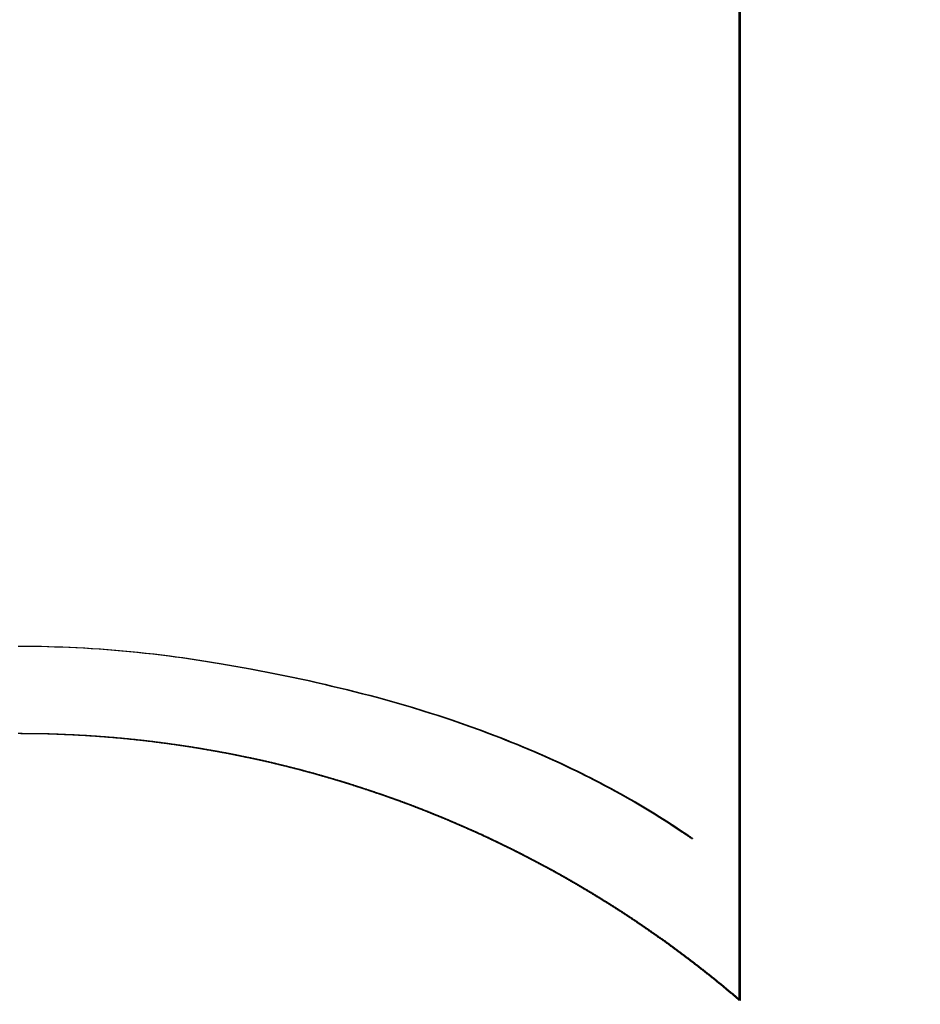
# Model space of a CAD drawing. Units: millimetres. Extents: x -109 to 26472, y -120 to 8847.
# Drawn here: x 16984 to 16994, y 7264 to 7275 of the extents above; entities that cross this region are included whole.
import ezdxf

# ---------------------------------------------------------------- set-up
doc = ezdxf.new("R2010")
doc.units = ezdxf.units.MM
doc.layers.add('150-機器', color=8, linetype='Continuous')
doc.layers.add('160-文字', color=254, linetype='Continuous')
doc.styles.add('KH001', font='txt')
doc.dimstyles.new('KH1xx030', dxfattribs={"dimscale": 30, "dimtxt": 2, "dimasz": 0.6, "dimexe": 0.3, "dimexo": 1.2, "dimgap": 0.5, "dimtad": 3, "dimdec": 1, "dimdsep": 46, "dimlunit": 6, "dimtxsty": 'KH001', "dimblk": 'DOT', "dimcen": 1, "dimdle": 1, "dimclrd": 256, "dimclre": 256, "dimclrt": 256, "dimadec": 0, "dimazin": 0, "dimtfac": 1, "dimtdec": 1, "dimtix": 1, "dimtmove": 2, "dimatfit": 3, "dimldrblk": 'CLOSEDBLANK', "dimfxl": 1, "dimtolj": 1, "dimtzin": 0, "dimlwd": -1, "dimlwe": -1, "dimarcsym": 0})

# ---------------------------------------------------------------- blocks, each defined once
blk = doc.blocks.new('F402_H')
at = {"layer": '150-機器', "color": 13, "linetype": 'Continuous'}
blk.add_line((7.517, -29.117), (7.517, 2.651), dxfattribs=at)
for points in [[(0, -25.421), (0.076, -25.421), (0.151, -25.422), (0.227, -25.423), (0.303, -25.425), (0.377, -25.427), (0.451, -25.429), (0.525, -25.432), (0.599, -25.436), (0.68, -25.44), (0.761, -25.444), (0.842, -25.45), (0.923, -25.455), (1.001, -25.462), (1.08, -25.469), (1.158, -25.477), (1.236, -25.484), (1.319, -25.493), (1.403, -25.502), (1.486, -25.512), (1.569, -25.522), (1.636, -25.531), (1.702, -25.54), (1.768, -25.55), (1.834, -25.56), (1.899, -25.57), (1.964, -25.581), (2.029, -25.591), (2.094, -25.602), (2.174, -25.616), (2.254, -25.63), (2.334, -25.644), (2.414, -25.659), (2.502, -25.675), (2.59, -25.692), (2.677, -25.709), (2.765, -25.727), (2.85, -25.744), (2.936, -25.763), (3.021, -25.781), (3.106, -25.801), (3.184, -25.818), (3.262, -25.837), (3.34, -25.855), (3.417, -25.874), (3.496, -25.894), (3.574, -25.914), (3.652, -25.934), (3.73, -25.955), (3.852, -25.989), (3.973, -26.023), (4.094, -26.059), (4.215, -26.096), (4.289, -26.119), (4.362, -26.142), (4.435, -26.166), (4.508, -26.191), (4.607, -26.224), (4.705, -26.259), (4.804, -26.295), (4.901, -26.331), (4.959, -26.353), (5.017, -26.375), (5.074, -26.398), (5.132, -26.421), (5.192, -26.445), (5.252, -26.47), (5.311, -26.495), (5.371, -26.521), (5.426, -26.544), (5.481, -26.568), (5.535, -26.593), (5.59, -26.617), (5.646, -26.643), (5.702, -26.669), (5.758, -26.696), (5.814, -26.723), (5.86, -26.746), (5.906, -26.769), (5.952, -26.792), (5.997, -26.816), (6.053, -26.845), (6.108, -26.874), (6.164, -26.903), (6.219, -26.933), (6.27, -26.96), (6.32, -26.989), (6.37, -27.017), (6.42, -27.046), (6.473, -27.077), (6.524, -27.108), (6.576, -27.139), (6.628, -27.171), (6.672, -27.198), (6.716, -27.226), (6.76, -27.254), (6.803, -27.283), (6.829, -27.299), (6.855, -27.316), (6.88, -27.333), (6.906, -27.35), (6.921, -27.36), (6.936, -27.37), (6.95, -27.38), (6.965, -27.39), (6.977, -27.399), (6.989, -27.408), (7.001, -27.416), (7.014, -27.424), (7.015, -27.425), (7.016, -27.426), (7.017, -27.427), (7.019, -27.427)], [(0, -26.33), (0.006, -26.33), (0.011, -26.33), (0.016, -26.33), (0.021, -26.33), (0.027, -26.331), (0.032, -26.331), (0.037, -26.331), (0.042, -26.331), (0.048, -26.331), (0.052, -26.331), (0.057, -26.331), (0.062, -26.331), (0.067, -26.331), (0.073, -26.331), (0.078, -26.331), (0.083, -26.331), (0.088, -26.331), (0.094, -26.331), (0.099, -26.331), (0.104, -26.331), (0.109, -26.331), (0.115, -26.331), (0.12, -26.331), (0.125, -26.331), (0.13, -26.331), (0.136, -26.331), (0.141, -26.331), (0.146, -26.331), (0.151, -26.331), (0.157, -26.332), (0.162, -26.332), (0.167, -26.332), (0.172, -26.332), (0.177, -26.332), (0.183, -26.332), (0.188, -26.332), (0.193, -26.332), (0.198, -26.332), (0.204, -26.332), (0.209, -26.332), (0.214, -26.332), (0.219, -26.332), (0.225, -26.333), (0.23, -26.333), (0.235, -26.333), (0.24, -26.333), (0.246, -26.333), (0.251, -26.333), (0.256, -26.333), (0.261, -26.333), (0.267, -26.333), (0.272, -26.334), (0.277, -26.334), (0.282, -26.334), (0.287, -26.334), (0.293, -26.334), (0.298, -26.334), (0.303, -26.334), (0.308, -26.335), (0.314, -26.335), (0.319, -26.335), (0.324, -26.335), (0.329, -26.335), (0.335, -26.335), (0.34, -26.335), (0.345, -26.336), (0.35, -26.336), (0.356, -26.336), (0.361, -26.336), (0.366, -26.336), (0.371, -26.336), (0.376, -26.337), (0.382, -26.337), (0.387, -26.337), (0.392, -26.337), (0.397, -26.337), (0.403, -26.338), (0.408, -26.338), (0.413, -26.338), (0.418, -26.338), (0.424, -26.338), (0.428, -26.338), (0.433, -26.339), (0.438, -26.339), (0.444, -26.339), (0.449, -26.339), (0.454, -26.339), (0.459, -26.34), (0.464, -26.34), (0.47, -26.34), (0.475, -26.34), (0.48, -26.341), (0.485, -26.341), (0.491, -26.341), (0.496, -26.341), (0.501, -26.341), (0.506, -26.342), (0.512, -26.342), (0.517, -26.342), (0.522, -26.342), (0.527, -26.343), (0.533, -26.343), (0.538, -26.343), (0.543, -26.343), (0.548, -26.344), (0.553, -26.344), (0.559, -26.344), (0.564, -26.344), (0.569, -26.345), (0.574, -26.345), (0.58, -26.345), (0.585, -26.345), (0.59, -26.346), (0.595, -26.346), (0.601, -26.346), (0.606, -26.346), (0.611, -26.347), (0.616, -26.347), (0.621, -26.347), (0.627, -26.348), (0.632, -26.348), (0.637, -26.348), (0.642, -26.348), (0.648, -26.349), (0.653, -26.349), (0.658, -26.349), (0.663, -26.35), (0.669, -26.35), (0.674, -26.35), (0.679, -26.351), (0.684, -26.351), (0.689, -26.351), (0.695, -26.351), (0.7, -26.352), (0.705, -26.352), (0.71, -26.352), (0.716, -26.353), (0.721, -26.353), (0.726, -26.353), (0.731, -26.354), (0.737, -26.354), (0.742, -26.354), (0.747, -26.355), (0.752, -26.355), (0.757, -26.355), (0.763, -26.356), (0.768, -26.356), (0.773, -26.356), (0.778, -26.357), (0.784, -26.357), (0.789, -26.358), (0.794, -26.358), (0.799, -26.358), (0.804, -26.359), (0.809, -26.359), (0.814, -26.359), (0.819, -26.36), (0.824, -26.36), (0.83, -26.361), (0.835, -26.361), (0.84, -26.361), (0.845, -26.362), (0.851, -26.362), (0.856, -26.362), (0.861, -26.363), (0.866, -26.363), (0.871, -26.364), (0.877, -26.364), (0.882, -26.364), (0.887, -26.365), (0.892, -26.365), (0.898, -26.366), (0.903, -26.366), (0.908, -26.366), (0.913, -26.367), (0.918, -26.367), (0.924, -26.368), (0.929, -26.368), (0.934, -26.369), (0.939, -26.369), (0.945, -26.369), (0.95, -26.37), (0.955, -26.37), (0.96, -26.371), (0.965, -26.371), (0.971, -26.372), (0.976, -26.372), (0.981, -26.372), (0.986, -26.373), (0.991, -26.373), (0.997, -26.374), (1.002, -26.374), (1.007, -26.375), (1.012, -26.375), (1.018, -26.376), (1.023, -26.376), (1.028, -26.377), (1.033, -26.377), (1.038, -26.378), (1.044, -26.378), (1.049, -26.378), (1.054, -26.379), (1.059, -26.379), (1.065, -26.38), (1.07, -26.38), (1.075, -26.381), (1.08, -26.381), (1.085, -26.382), (1.091, -26.382), (1.096, -26.383), (1.101, -26.383), (1.106, -26.384), (1.111, -26.384), (1.117, -26.385), (1.122, -26.385), (1.127, -26.386), (1.132, -26.386), (1.138, -26.387), (1.143, -26.387), (1.148, -26.388), (1.153, -26.388), (1.158, -26.389), (1.164, -26.39), (1.169, -26.39), (1.174, -26.391), (1.179, -26.391), (1.183, -26.392), (1.189, -26.392), (1.194, -26.393), (1.199, -26.393), (1.204, -26.394), (1.21, -26.394), (1.215, -26.395), (1.22, -26.395), (1.225, -26.396), (1.23, -26.397), (1.236, -26.397), (1.241, -26.398), (1.246, -26.398), (1.251, -26.399), (1.256, -26.399), (1.262, -26.4), (1.267, -26.401), (1.272, -26.401), (1.277, -26.402), (1.282, -26.402), (1.288, -26.403), (1.293, -26.403), (1.298, -26.404), (1.303, -26.405), (1.308, -26.405), (1.314, -26.406), (1.319, -26.406), (1.324, -26.407), (1.329, -26.408), (1.334, -26.408), (1.34, -26.409), (1.345, -26.409), (1.35, -26.41), (1.355, -26.411), (1.36, -26.411), (1.366, -26.412), (1.371, -26.413), (1.376, -26.413), (1.381, -26.414), (1.386, -26.414), (1.392, -26.415), (1.397, -26.416), (1.402, -26.416), (1.407, -26.417), (1.412, -26.418), (1.418, -26.418), (1.423, -26.419), (1.428, -26.42), (1.433, -26.42), (1.438, -26.421), (1.444, -26.422), (1.449, -26.422), (1.454, -26.423), (1.459, -26.424), (1.464, -26.424), (1.47, -26.425), (1.475, -26.426), (1.48, -26.426), (1.485, -26.427), (1.49, -26.428), (1.496, -26.428), (1.501, -26.429), (1.506, -26.43), (1.511, -26.43), (1.516, -26.431), (1.522, -26.432), (1.527, -26.432), (1.532, -26.433), (1.537, -26.434), (1.542, -26.434), (1.548, -26.435), (1.553, -26.436), (1.558, -26.437), (1.562, -26.437), (1.567, -26.438), (1.573, -26.439), (1.578, -26.439), (1.583, -26.44), (1.588, -26.441), (1.593, -26.442), (1.598, -26.442), (1.604, -26.443), (1.609, -26.444), (1.614, -26.444), (1.619, -26.445), (1.624, -26.446), (1.63, -26.447), (1.635, -26.447), (1.64, -26.448), (1.645, -26.449), (1.65, -26.45), (1.656, -26.45), (1.661, -26.451), (1.666, -26.452), (1.671, -26.453), (1.676, -26.453), (1.681, -26.454), (1.687, -26.455), (1.692, -26.456), (1.697, -26.457), (1.702, -26.457), (1.707, -26.458), (1.713, -26.459), (1.718, -26.46), (1.723, -26.46), (1.728, -26.461), (1.733, -26.462), (1.738, -26.463), (1.744, -26.464), (1.749, -26.464), (1.754, -26.465), (1.759, -26.466), (1.764, -26.467), (1.769, -26.468), (1.775, -26.468), (1.78, -26.469), (1.785, -26.47), (1.79, -26.471), (1.795, -26.472), (1.801, -26.472), (1.806, -26.473), (1.811, -26.474), (1.816, -26.475), (1.821, -26.476), (1.826, -26.477), (1.832, -26.477), (1.837, -26.478), (1.842, -26.479), (1.847, -26.48), (1.852, -26.481), (1.857, -26.482), (1.863, -26.482), (1.868, -26.483), (1.873, -26.484), (1.878, -26.485), (1.883, -26.486), (1.888, -26.487), (1.894, -26.488), (1.899, -26.488), (1.904, -26.489), (1.909, -26.49), (1.914, -26.491), (1.919, -26.492), (1.925, -26.493), (1.93, -26.494), (1.935, -26.494), (1.939, -26.495), (1.944, -26.496), (1.949, -26.497), (1.955, -26.498), (1.96, -26.499), (1.965, -26.5), (1.97, -26.501), (1.975, -26.502), (1.98, -26.502), (1.986, -26.503), (1.991, -26.504), (1.996, -26.505), (2.001, -26.506), (2.006, -26.507), (2.011, -26.508), (2.017, -26.509), (2.022, -26.51), (2.027, -26.511), (2.032, -26.512), (2.037, -26.513), (2.042, -26.513), (2.047, -26.514), (2.053, -26.515), (2.058, -26.516), (2.063, -26.517), (2.068, -26.518), (2.073, -26.519), (2.078, -26.52), (2.084, -26.521), (2.089, -26.522), (2.094, -26.523), (2.099, -26.524), (2.104, -26.525), (2.109, -26.526), (2.114, -26.527), (2.12, -26.528), (2.125, -26.529), (2.13, -26.53), (2.135, -26.531), (2.14, -26.532), (2.145, -26.532), (2.15, -26.533), (2.156, -26.534), (2.161, -26.535), (2.166, -26.536), (2.171, -26.537), (2.176, -26.538), (2.181, -26.539), (2.187, -26.54), (2.192, -26.541), (2.197, -26.542), (2.202, -26.543), (2.207, -26.544), (2.212, -26.545), (2.217, -26.546), (2.223, -26.547), (2.228, -26.548), (2.233, -26.549), (2.238, -26.55), (2.243, -26.551), (2.248, -26.552), (2.253, -26.553), (2.258, -26.554), (2.264, -26.556), (2.269, -26.557), (2.274, -26.558), (2.279, -26.559), (2.284, -26.56), (2.289, -26.561), (2.294, -26.562), (2.3, -26.563), (2.305, -26.564), (2.31, -26.565), (2.314, -26.566), (2.319, -26.567), (2.324, -26.568), (2.329, -26.569), (2.334, -26.57), (2.34, -26.571), (2.345, -26.572), (2.35, -26.573), (2.355, -26.574), (2.36, -26.575), (2.365, -26.577), (2.37, -26.578), (2.376, -26.578), (2.381, -26.579), (2.386, -26.58), (2.391, -26.581), (2.396, -26.582), (2.401, -26.583), (2.406, -26.584), (2.411, -26.585), (2.417, -26.586), (2.422, -26.588), (2.427, -26.589), (2.432, -26.59), (2.437, -26.591), (2.442, -26.592), (2.447, -26.593), (2.452, -26.594), (2.457, -26.595), (2.463, -26.596), (2.468, -26.598), (2.473, -26.599), (2.478, -26.6), (2.483, -26.601), (2.488, -26.602), (2.493, -26.603), (2.498, -26.604), (2.504, -26.605), (2.509, -26.607), (2.514, -26.608), (2.519, -26.609), (2.524, -26.61), (2.529, -26.611), (2.534, -26.612), (2.539, -26.613), (2.544, -26.615), (2.55, -26.616), (2.555, -26.617), (2.56, -26.618), (2.565, -26.619), (2.57, -26.62), (2.575, -26.622), (2.58, -26.623), (2.585, -26.624), (2.59, -26.625), (2.595, -26.626), (2.601, -26.627), (2.606, -26.629), (2.611, -26.63), (2.616, -26.631), (2.621, -26.632), (2.626, -26.633), (2.631, -26.635), (2.636, -26.636), (2.641, -26.637), (2.646, -26.638), (2.652, -26.639), (2.657, -26.641), (2.662, -26.642), (2.667, -26.643), (2.672, -26.644), (2.677, -26.645), (2.682, -26.647), (2.687, -26.648), (2.691, -26.649), (2.696, -26.65), (2.702, -26.652), (2.707, -26.653), (2.712, -26.654), (2.717, -26.655), (2.722, -26.656), (2.727, -26.658), (2.732, -26.659), (2.737, -26.66), (2.742, -26.661), (2.747, -26.663), (2.752, -26.664), (2.758, -26.665), (2.763, -26.666), (2.768, -26.668), (2.773, -26.669), (2.778, -26.67), (2.783, -26.671), (2.788, -26.673), (2.793, -26.674), (2.798, -26.675), (2.803, -26.677), (2.808, -26.678), (2.813, -26.679), (2.819, -26.68), (2.824, -26.682), (2.829, -26.683), (2.834, -26.684), (2.839, -26.686), (2.844, -26.687), (2.849, -26.688), (2.854, -26.689), (2.859, -26.691), (2.864, -26.692), (2.869, -26.693), (2.874, -26.695), (2.879, -26.696), (2.885, -26.697), (2.89, -26.699), (2.895, -26.7), (2.9, -26.701), (2.905, -26.702), (2.91, -26.704), (2.915, -26.705), (2.92, -26.706), (2.925, -26.708), (2.93, -26.709), (2.935, -26.71), (2.94, -26.712), (2.945, -26.713), (2.95, -26.714), (2.955, -26.716), (2.961, -26.717), (2.966, -26.718), (2.971, -26.72), (2.976, -26.721), (2.981, -26.723), (2.986, -26.724), (2.991, -26.725), (2.996, -26.727), (3.001, -26.728), (3.006, -26.729), (3.011, -26.731), (3.016, -26.732), (3.021, -26.733), (3.026, -26.735), (3.031, -26.736), (3.036, -26.738), (3.041, -26.739), (3.047, -26.74), (3.052, -26.742), (3.057, -26.743), (3.062, -26.744), (3.066, -26.746), (3.071, -26.747), (3.076, -26.749), (3.081, -26.75), (3.086, -26.751), (3.091, -26.753), (3.096, -26.754), (3.101, -26.756), (3.106, -26.757), (3.111, -26.759), (3.116, -26.76), (3.121, -26.761), (3.126, -26.763), (3.131, -26.764), (3.136, -26.766), (3.141, -26.767), (3.146, -26.768), (3.151, -26.77), (3.157, -26.771), (3.162, -26.773), (3.167, -26.774), (3.172, -26.776), (3.177, -26.777), (3.182, -26.779), (3.187, -26.78), (3.192, -26.781), (3.197, -26.783), (3.202, -26.784), (3.207, -26.786), (3.212, -26.787), (3.217, -26.789), (3.222, -26.79), (3.227, -26.792), (3.232, -26.793), (3.237, -26.795), (3.242, -26.796), (3.247, -26.798), (3.252, -26.799), (3.257, -26.8), (3.262, -26.802), (3.267, -26.803), (3.272, -26.805), (3.277, -26.806), (3.282, -26.808), (3.287, -26.809), (3.292, -26.811), (3.297, -26.812), (3.302, -26.814), (3.307, -26.815), (3.312, -26.817), (3.317, -26.818), (3.322, -26.82), (3.327, -26.821), (3.332, -26.823), (3.337, -26.824), (3.343, -26.826), (3.348, -26.827), (3.353, -26.829), (3.358, -26.831), (3.363, -26.832), (3.368, -26.834), (3.373, -26.835), (3.378, -26.837), (3.383, -26.838), (3.388, -26.84), (3.393, -26.841), (3.398, -26.843), (3.403, -26.844), (3.408, -26.846), (3.413, -26.847), (3.418, -26.849), (3.423, -26.851), (3.428, -26.852), (3.433, -26.854), (3.438, -26.855), (3.443, -26.857), (3.447, -26.858), (3.452, -26.86), (3.457, -26.861), (3.462, -26.863), (3.467, -26.865), (3.472, -26.866), (3.477, -26.868), (3.482, -26.869), (3.487, -26.871), (3.492, -26.873), (3.497, -26.874), (3.502, -26.876), (3.507, -26.877), (3.512, -26.879), (3.517, -26.88), (3.522, -26.882), (3.527, -26.884), (3.532, -26.885), (3.537, -26.887), (3.542, -26.888), (3.546, -26.89), (3.551, -26.892), (3.556, -26.893), (3.561, -26.895), (3.566, -26.897), (3.571, -26.898), (3.576, -26.9), (3.581, -26.901), (3.586, -26.903), (3.591, -26.905), (3.596, -26.906), (3.601, -26.908), (3.606, -26.91), (3.611, -26.911), (3.616, -26.913), (3.621, -26.915), (3.626, -26.916), (3.631, -26.918), (3.636, -26.919), (3.641, -26.921), (3.646, -26.923), (3.651, -26.924), (3.656, -26.926), (3.661, -26.928), (3.666, -26.929), (3.671, -26.931), (3.676, -26.933), (3.681, -26.934), (3.686, -26.936), (3.691, -26.938), (3.696, -26.939), (3.701, -26.941), (3.706, -26.943), (3.711, -26.944), (3.716, -26.946), (3.721, -26.948), (3.725, -26.95), (3.73, -26.951), (3.735, -26.953), (3.74, -26.954), (3.745, -26.955), (3.75, -26.957), (3.755, -26.959), (3.76, -26.96), (3.765, -26.962), (3.77, -26.964), (3.775, -26.966), (3.78, -26.967), (3.785, -26.969), (3.79, -26.971), (3.795, -26.972), (3.8, -26.974), (3.805, -26.976), (3.81, -26.978), (3.815, -26.979), (3.82, -26.981), (3.823, -26.983), (3.828, -26.985), (3.833, -26.986), (3.838, -26.988), (3.843, -26.99), (3.848, -26.992), (3.853, -26.993), (3.858, -26.995), (3.863, -26.997), (3.868, -26.999), (3.873, -27), (3.878, -27.002), (3.883, -27.004), (3.888, -27.006), (3.893, -27.007), (3.898, -27.009), (3.902, -27.011), (3.907, -27.013), (3.912, -27.014), (3.917, -27.016), (3.922, -27.018), (3.927, -27.02), (3.932, -27.022), (3.937, -27.023), (3.942, -27.025), (3.947, -27.027), (3.952, -27.029), (3.957, -27.031), (3.962, -27.032), (3.966, -27.034), (3.971, -27.036), (3.976, -27.038), (3.981, -27.04), (3.986, -27.041), (3.991, -27.043), (3.996, -27.045), (4.001, -27.047), (4.006, -27.049), (4.011, -27.05), (4.016, -27.052), (4.021, -27.054), (4.025, -27.056), (4.03, -27.058), (4.035, -27.06), (4.04, -27.061), (4.045, -27.063), (4.05, -27.065), (4.055, -27.067), (4.06, -27.069), (4.065, -27.071), (4.07, -27.072), (4.074, -27.074), (4.079, -27.076), (4.084, -27.078), (4.089, -27.08), (4.094, -27.082), (4.099, -27.084), (4.104, -27.085), (4.109, -27.087), (4.114, -27.089), (4.119, -27.091), (4.123, -27.093), (4.128, -27.095), (4.133, -27.097), (4.138, -27.099), (4.143, -27.1), (4.148, -27.102), (4.153, -27.104), (4.158, -27.106), (4.163, -27.108), (4.167, -27.11), (4.172, -27.112), (4.177, -27.114), (4.182, -27.116), (4.187, -27.117), (4.192, -27.119), (4.197, -27.121), (4.201, -27.123), (4.206, -27.125), (4.21, -27.127), (4.215, -27.129), (4.22, -27.131), (4.225, -27.133), (4.23, -27.135), (4.235, -27.137), (4.24, -27.139), (4.245, -27.14), (4.249, -27.142), (4.254, -27.144), (4.259, -27.146), (4.264, -27.148), (4.269, -27.15), (4.274, -27.152), (4.279, -27.154), (4.283, -27.156), (4.288, -27.158), (4.293, -27.16), (4.298, -27.162), (4.303, -27.164), (4.308, -27.166), (4.313, -27.168), (4.317, -27.17), (4.322, -27.172), (4.327, -27.174), (4.332, -27.176), (4.337, -27.178), (4.342, -27.179), (4.347, -27.181), (4.351, -27.183), (4.356, -27.185), (4.361, -27.187), (4.366, -27.189), (4.371, -27.191), (4.376, -27.193), (4.381, -27.195), (4.385, -27.197), (4.39, -27.199), (4.395, -27.201), (4.4, -27.203), (4.405, -27.205), (4.41, -27.207), (4.414, -27.209), (4.419, -27.211), (4.424, -27.213), (4.429, -27.215), (4.434, -27.217), (4.439, -27.219), (4.443, -27.221), (4.448, -27.223), (4.453, -27.225), (4.458, -27.227), (4.463, -27.229), (4.468, -27.231), (4.472, -27.234), (4.477, -27.236), (4.482, -27.238), (4.487, -27.24), (4.492, -27.242), (4.497, -27.244), (4.501, -27.246), (4.506, -27.248), (4.511, -27.25), (4.516, -27.252), (4.521, -27.254), (4.526, -27.256), (4.53, -27.258), (4.535, -27.26), (4.54, -27.262), (4.545, -27.264), (4.55, -27.266), (4.554, -27.268), (4.559, -27.27), (4.564, -27.273), (4.569, -27.275), (4.574, -27.277), (4.577, -27.279), (4.582, -27.281), (4.587, -27.283), (4.592, -27.285), (4.597, -27.287), (4.602, -27.289), (4.606, -27.291), (4.611, -27.293), (4.616, -27.295), (4.621, -27.298), (4.626, -27.3), (4.63, -27.302), (4.635, -27.304), (4.64, -27.306), (4.645, -27.308), (4.649, -27.31), (4.654, -27.312), (4.659, -27.314), (4.664, -27.317), (4.669, -27.319), (4.673, -27.321), (4.678, -27.323), (4.683, -27.325), (4.688, -27.327), (4.693, -27.329), (4.697, -27.331), (4.702, -27.333), (4.707, -27.335), (4.712, -27.337), (4.717, -27.339), (4.721, -27.341), (4.726, -27.343), (4.731, -27.345), (4.736, -27.348), (4.74, -27.35), (4.745, -27.352), (4.75, -27.354), (4.755, -27.356), (4.76, -27.358), (4.764, -27.36), (4.769, -27.363), (4.774, -27.365), (4.779, -27.367), (4.783, -27.369), (4.788, -27.371), (4.793, -27.374), (4.798, -27.376), (4.802, -27.378), (4.807, -27.38), (4.812, -27.382), (4.817, -27.384), (4.821, -27.387), (4.826, -27.389), (4.831, -27.391), (4.836, -27.393), (4.84, -27.395), (4.845, -27.398), (4.85, -27.4), (4.855, -27.402), (4.86, -27.404), (4.864, -27.406), (4.869, -27.409), (4.874, -27.411), (4.879, -27.413), (4.883, -27.415), (4.888, -27.417), (4.893, -27.42), (4.897, -27.422), (4.902, -27.424), (4.907, -27.426), (4.912, -27.429), (4.916, -27.431), (4.921, -27.433), (4.926, -27.435), (4.931, -27.438), (4.935, -27.44), (4.94, -27.442), (4.945, -27.444), (4.95, -27.447), (4.953, -27.449), (4.958, -27.451), (4.963, -27.453), (4.968, -27.456), (4.972, -27.458), (4.977, -27.46), (4.982, -27.462), (4.986, -27.465), (4.991, -27.467), (4.996, -27.469), (5.001, -27.471), (5.005, -27.474), (5.01, -27.476), (5.015, -27.478), (5.019, -27.48), (5.024, -27.483), (5.029, -27.485), (5.034, -27.487), (5.038, -27.49), (5.043, -27.492), (5.048, -27.494), (5.052, -27.496), (5.057, -27.499), (5.062, -27.501), (5.067, -27.503), (5.071, -27.506), (5.076, -27.508), (5.081, -27.51), (5.085, -27.513), (5.09, -27.515), (5.095, -27.517), (5.099, -27.52), (5.104, -27.522), (5.109, -27.524), (5.114, -27.526), (5.118, -27.529), (5.123, -27.531), (5.128, -27.533), (5.132, -27.536), (5.137, -27.538), (5.142, -27.54), (5.146, -27.543), (5.151, -27.545), (5.156, -27.547), (5.16, -27.55), (5.165, -27.552), (5.17, -27.555), (5.175, -27.557), (5.179, -27.559), (5.184, -27.562), (5.189, -27.564), (5.193, -27.566), (5.198, -27.569), (5.203, -27.571), (5.207, -27.573), (5.212, -27.576), (5.217, -27.578), (5.221, -27.58), (5.226, -27.583), (5.231, -27.585), (5.235, -27.588), (5.24, -27.59), (5.245, -27.592), (5.249, -27.595), (5.254, -27.597), (5.259, -27.6), (5.263, -27.602), (5.268, -27.604), (5.273, -27.607), (5.277, -27.609), (5.282, -27.611), (5.287, -27.614), (5.291, -27.616), (5.296, -27.619), (5.301, -27.621), (5.305, -27.623), (5.31, -27.626), (5.315, -27.628), (5.319, -27.631), (5.324, -27.633), (5.328, -27.636), (5.332, -27.638), (5.337, -27.64), (5.341, -27.643), (5.346, -27.645), (5.351, -27.648), (5.355, -27.65), (5.36, -27.653), (5.365, -27.655), (5.369, -27.657), (5.374, -27.66), (5.379, -27.662), (5.383, -27.665), (5.388, -27.667), (5.392, -27.67), (5.397, -27.672), (5.402, -27.675), (5.406, -27.677), (5.411, -27.679), (5.416, -27.682), (5.42, -27.684), (5.425, -27.687), (5.429, -27.689), (5.434, -27.692), (5.439, -27.694), (5.443, -27.697), (5.448, -27.699), (5.453, -27.702), (5.457, -27.704), (5.462, -27.707), (5.466, -27.708), (5.471, -27.711), (5.476, -27.713), (5.48, -27.716), (5.485, -27.718), (5.489, -27.721), (5.494, -27.723), (5.499, -27.726), (5.503, -27.728), (5.508, -27.731), (5.512, -27.733), (5.517, -27.736), (5.522, -27.738), (5.526, -27.741), (5.531, -27.743), (5.535, -27.746), (5.54, -27.748), (5.545, -27.751), (5.549, -27.753), (5.554, -27.756), (5.558, -27.758), (5.563, -27.761), (5.568, -27.763), (5.572, -27.766), (5.577, -27.768), (5.581, -27.771), (5.586, -27.773), (5.591, -27.776), (5.595, -27.778), (5.6, -27.781), (5.604, -27.784), (5.609, -27.786), (5.613, -27.789), (5.618, -27.791), (5.623, -27.794), (5.627, -27.796), (5.632, -27.799), (5.636, -27.801), (5.641, -27.804), (5.645, -27.807), (5.65, -27.809), (5.655, -27.812), (5.659, -27.814), (5.664, -27.817), (5.668, -27.819), (5.673, -27.822), (5.677, -27.825), (5.682, -27.827), (5.686, -27.83), (5.691, -27.832), (5.696, -27.835), (5.7, -27.837), (5.704, -27.84), (5.708, -27.843), (5.713, -27.845), (5.717, -27.848), (5.722, -27.85), (5.726, -27.853), (5.731, -27.856), (5.736, -27.858), (5.74, -27.861), (5.745, -27.863), (5.749, -27.866), (5.754, -27.869), (5.758, -27.871), (5.763, -27.874), (5.767, -27.876), (5.772, -27.879), (5.776, -27.882), (5.781, -27.884), (5.785, -27.887), (5.79, -27.89), (5.795, -27.892), (5.799, -27.895), (5.804, -27.898), (5.808, -27.9), (5.813, -27.903), (5.817, -27.905), (5.822, -27.908), (5.826, -27.911), (5.831, -27.913), (5.835, -27.916), (5.84, -27.919), (5.844, -27.921), (5.849, -27.924), (5.853, -27.927), (5.858, -27.929), (5.862, -27.932), (5.867, -27.935), (5.871, -27.937), (5.876, -27.94), (5.88, -27.943), (5.885, -27.945), (5.889, -27.948), (5.894, -27.951), (5.898, -27.953), (5.903, -27.956), (5.907, -27.959), (5.912, -27.961), (5.916, -27.964), (5.921, -27.967), (5.925, -27.969), (5.93, -27.972), (5.934, -27.975), (5.939, -27.977), (5.943, -27.98), (5.948, -27.983), (5.952, -27.986), (5.957, -27.988), (5.961, -27.991), (5.966, -27.994), (5.97, -27.996), (5.975, -27.999), (5.979, -28.002), (5.984, -28.005), (5.988, -28.007), (5.993, -28.01), (5.997, -28.013), (6.002, -28.015), (6.006, -28.018), (6.011, -28.021), (6.015, -28.024), (6.02, -28.026), (6.024, -28.029), (6.028, -28.032), (6.033, -28.035), (6.037, -28.037), (6.042, -28.04), (6.046, -28.043), (6.051, -28.046), (6.055, -28.048), (6.06, -28.051), (6.064, -28.054), (6.069, -28.057), (6.073, -28.059), (6.078, -28.062), (6.081, -28.065), (6.085, -28.068), (6.09, -28.07), (6.094, -28.073), (6.099, -28.076), (6.103, -28.079), (6.108, -28.081), (6.112, -28.084), (6.117, -28.086), (6.121, -28.089), (6.125, -28.092), (6.13, -28.094), (6.134, -28.097), (6.139, -28.1), (6.143, -28.103), (6.148, -28.105), (6.152, -28.108), (6.156, -28.111), (6.161, -28.114), (6.165, -28.117), (6.17, -28.119), (6.174, -28.122), (6.179, -28.125), (6.183, -28.128), (6.187, -28.131), (6.192, -28.134), (6.196, -28.136), (6.201, -28.139), (6.205, -28.142), (6.21, -28.145), (6.214, -28.148), (6.218, -28.15), (6.223, -28.153), (6.227, -28.156), (6.232, -28.159), (6.236, -28.162), (6.24, -28.165), (6.245, -28.167), (6.249, -28.17), (6.254, -28.173), (6.258, -28.176), (6.262, -28.179), (6.267, -28.182), (6.271, -28.184), (6.276, -28.187), (6.28, -28.19), (6.284, -28.193), (6.289, -28.196), (6.293, -28.199), (6.298, -28.202), (6.302, -28.204), (6.306, -28.207), (6.311, -28.21), (6.315, -28.213), (6.319, -28.216), (6.324, -28.219), (6.328, -28.222), (6.333, -28.225), (6.337, -28.227), (6.341, -28.23), (6.346, -28.233), (6.35, -28.236), (6.355, -28.239), (6.359, -28.242), (6.363, -28.245), (6.368, -28.248), (6.372, -28.25), (6.376, -28.253), (6.381, -28.256), (6.385, -28.259), (6.389, -28.262), (6.394, -28.265), (6.398, -28.268), (6.403, -28.271), (6.407, -28.274), (6.411, -28.277), (6.416, -28.28), (6.42, -28.282), (6.424, -28.285), (6.429, -28.288), (6.433, -28.291), (6.437, -28.294), (6.442, -28.297), (6.446, -28.3), (6.45, -28.303), (6.455, -28.306), (6.458, -28.309), (6.462, -28.312), (6.467, -28.315), (6.471, -28.318), (6.475, -28.321), (6.48, -28.323), (6.484, -28.326), (6.488, -28.329), (6.493, -28.332), (6.497, -28.335), (6.501, -28.338), (6.506, -28.341), (6.51, -28.344), (6.514, -28.347), (6.519, -28.35), (6.523, -28.353), (6.527, -28.356), (6.532, -28.359), (6.536, -28.362), (6.54, -28.365), (6.545, -28.368), (6.549, -28.371), (6.553, -28.374), (6.558, -28.377), (6.562, -28.38), (6.566, -28.383), (6.57, -28.386), (6.575, -28.389), (6.579, -28.392), (6.583, -28.395), (6.588, -28.398), (6.592, -28.401), (6.596, -28.404), (6.601, -28.407), (6.605, -28.41), (6.609, -28.413), (6.613, -28.416), (6.618, -28.419), (6.622, -28.422), (6.626, -28.425), (6.631, -28.428), (6.635, -28.431), (6.639, -28.434), (6.643, -28.437), (6.648, -28.44), (6.652, -28.443), (6.656, -28.446), (6.661, -28.449), (6.665, -28.452), (6.669, -28.455), (6.673, -28.458), (6.678, -28.461), (6.682, -28.463), (6.686, -28.466), (6.691, -28.469), (6.695, -28.472), (6.699, -28.475), (6.703, -28.478), (6.708, -28.481), (6.712, -28.484), (6.716, -28.487), (6.72, -28.49), (6.725, -28.493), (6.729, -28.496), (6.733, -28.499), (6.737, -28.503), (6.742, -28.506), (6.746, -28.509), (6.75, -28.512), (6.754, -28.515), (6.759, -28.518), (6.763, -28.521), (6.767, -28.524), (6.771, -28.527), (6.776, -28.53), (6.78, -28.533), (6.784, -28.536), (6.788, -28.539), (6.793, -28.542), (6.797, -28.546), (6.801, -28.549), (6.805, -28.552), (6.809, -28.555), (6.814, -28.558), (6.818, -28.561), (6.822, -28.564), (6.826, -28.567), (6.831, -28.57), (6.835, -28.573), (6.838, -28.577), (6.842, -28.58), (6.846, -28.583), (6.851, -28.586), (6.855, -28.589), (6.859, -28.592), (6.863, -28.595), (6.868, -28.598), (6.872, -28.601), (6.876, -28.605), (6.88, -28.608), (6.884, -28.611), (6.889, -28.614), (6.893, -28.617), (6.897, -28.62), (6.901, -28.623), (6.905, -28.626), (6.91, -28.63), (6.914, -28.633), (6.918, -28.636), (6.922, -28.639), (6.926, -28.642), (6.931, -28.645), (6.935, -28.648), (6.939, -28.652), (6.943, -28.655), (6.947, -28.658), (6.951, -28.661), (6.956, -28.664), (6.96, -28.667), (6.964, -28.671), (6.968, -28.674), (6.972, -28.677), (6.976, -28.68), (6.981, -28.683), (6.985, -28.686), (6.989, -28.69), (6.993, -28.693), (6.997, -28.696), (7.002, -28.699), (7.006, -28.702), (7.01, -28.705), (7.014, -28.709), (7.018, -28.712), (7.022, -28.715), (7.026, -28.718), (7.031, -28.721), (7.035, -28.725), (7.039, -28.728), (7.043, -28.731), (7.047, -28.734), (7.051, -28.737), (7.056, -28.741), (7.06, -28.744), (7.064, -28.747), (7.068, -28.75), (7.072, -28.753), (7.076, -28.757), (7.08, -28.76), (7.084, -28.763), (7.089, -28.766), (7.093, -28.769), (7.097, -28.773), (7.101, -28.776), (7.105, -28.779), (7.109, -28.782), (7.113, -28.786), (7.118, -28.789), (7.122, -28.792), (7.126, -28.795), (7.13, -28.799), (7.134, -28.802), (7.138, -28.805), (7.142, -28.808), (7.146, -28.812), (7.15, -28.815), (7.155, -28.818), (7.159, -28.821), (7.163, -28.825), (7.167, -28.828), (7.171, -28.831), (7.175, -28.834), (7.179, -28.838), (7.183, -28.84), (7.187, -28.843), (7.191, -28.846), (7.196, -28.85), (7.2, -28.853), (7.204, -28.856), (7.208, -28.859), (7.212, -28.863), (7.215, -28.866), (7.219, -28.869), (7.223, -28.873), (7.227, -28.876), (7.231, -28.879), (7.235, -28.882), (7.24, -28.886), (7.244, -28.889), (7.248, -28.892), (7.252, -28.896), (7.256, -28.899), (7.26, -28.902), (7.264, -28.905), (7.268, -28.909), (7.272, -28.912), (7.276, -28.915), (7.28, -28.919), (7.284, -28.922), (7.288, -28.925), (7.292, -28.929), (7.297, -28.932), (7.301, -28.935), (7.305, -28.938), (7.309, -28.942), (7.313, -28.945), (7.317, -28.948), (7.321, -28.952), (7.325, -28.955), (7.329, -28.958), (7.333, -28.962), (7.337, -28.965), (7.341, -28.968), (7.345, -28.972), (7.349, -28.975), (7.353, -28.978), (7.357, -28.982), (7.361, -28.985), (7.365, -28.988), (7.369, -28.992), (7.373, -28.995), (7.377, -28.998), (7.381, -29.002), (7.385, -29.005), (7.389, -29.009), (7.393, -29.012), (7.397, -29.015), (7.401, -29.019), (7.405, -29.022), (7.409, -29.025), (7.413, -29.029), (7.417, -29.032), (7.422, -29.036), (7.426, -29.039), (7.43, -29.042), (7.434, -29.046), (7.438, -29.049), (7.442, -29.052), (7.446, -29.056), (7.45, -29.059), (7.454, -29.063), (7.458, -29.066), (7.462, -29.069), (7.465, -29.073), (7.469, -29.076), (7.473, -29.08), (7.477, -29.083), (7.481, -29.086), (7.485, -29.09), (7.489, -29.093), (7.493, -29.096), (7.497, -29.1), (7.501, -29.103), (7.505, -29.107), (7.509, -29.11), (7.513, -29.113), (7.517, -29.117)]]:
    blk.add_lwpolyline(points, dxfattribs=at)
blk = doc.blocks.new('_ClosedBlank')
at = {"color": 0, "linetype": 'ByBlock', "lineweight": -2}
for p, q in [((-1, 0.16667), (0, 0)), ((-1, 0.16667), (-1, -0.16667)), ((0, 0), (-1, -0.16667))]:
    blk.add_line(p, q, dxfattribs=at)
blk = doc.blocks.new('_Dot')
at = {"color": 0, "linetype": 'ByBlock', "lineweight": -2}
blk.add_line((-0.5, 0), (-1, 0), dxfattribs=at)
at = {"color": 0, "linetype": 'ByBlock', "const_width": 0.5}
blk.add_lwpolyline([(-0.25, 0, 1), (0.25, 0, 1)], format="xyb", close=True, dxfattribs=at)

msp = doc.modelspace()

# ---------------------------------------------------------------- block references
at = {"layer": '150-機器'}
for p in [(16984.158, 7293.404), (16984.172, 7293.404)]:
    msp.add_blockref('F402_H', p, dxfattribs=at)

# ---------------------------------------------------------------- leaders
at = {"layer": '160-文字', "annotation_type": 0, "has_hookline": 1, "hookline_direction": 0}
for points, text_width in [([(16644.201, 7293.268), (17479.945, 5700.755), (17497.945, 5700.755)], 1009.949), ([(16764.201, 7281.268), (17467.94, 5965.248), (17485.94, 5965.248)], 1266.091)]:
    msp.add_leader(points, dimstyle='KH1xx030', override={"dimgap": 0.5, "dimtad": 1}, dxfattribs=dict(at, text_width=text_width))
at = {"layer": '160-文字'}
msp.add_leader([(16864.187, 7293.268), (18060.6, 6643.965)], dimstyle='KH1xx030', override={"dimgap": 0.5, "dimtad": 1}, dxfattribs=at)

doc.saveas('drawing.dxf')
